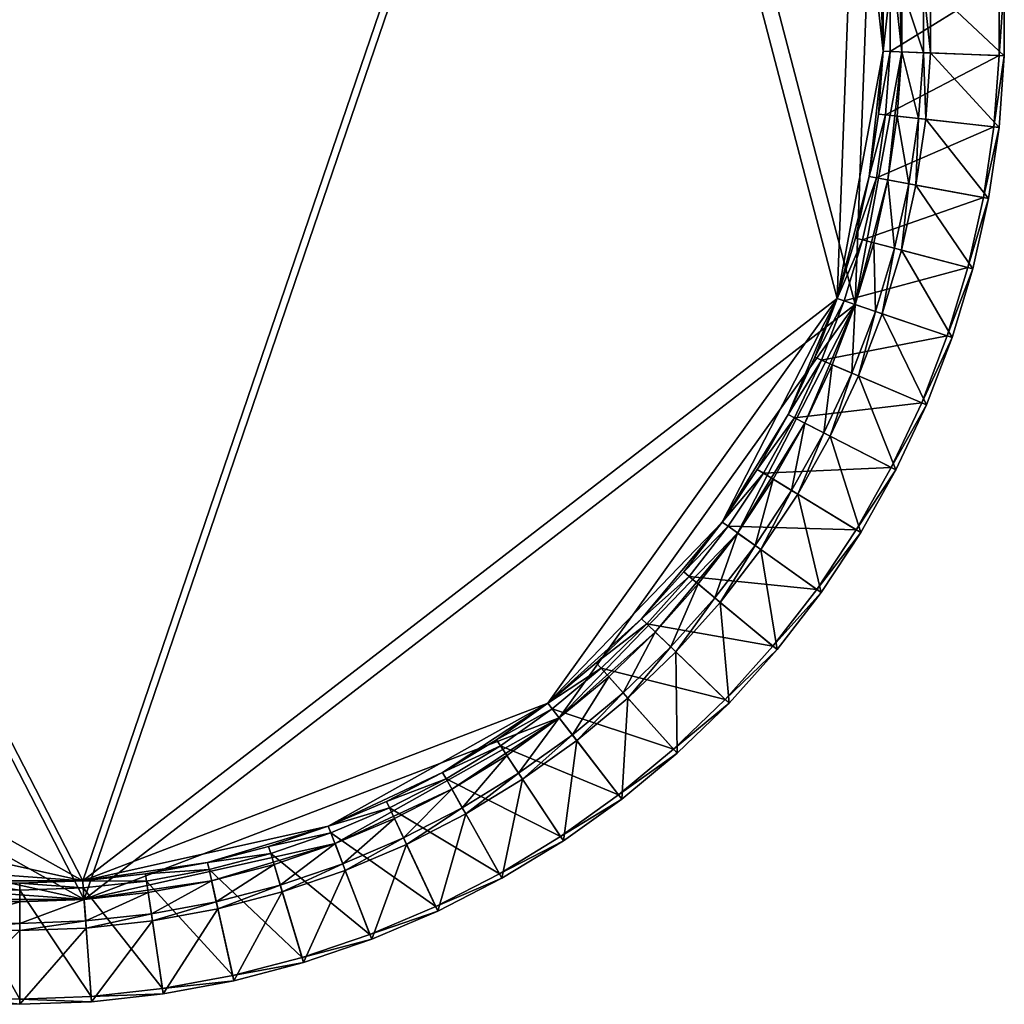
# Model space of a CAD drawing. Extents: x -1.48 to 1.48, y -1.48 to 1.48.
# Drawn here: x 0 to 1.48, y -1.48 to 0 of the extents above; entities that cross this region are included whole.
import ezdxf

# ---------------------------------------------------------------- set-up
doc = ezdxf.new("R2010")
doc.units = 0
doc.header["$MEASUREMENT"] = 0
doc.layers.get('0').update_dxf_attribs({"linetype": 'CONTINUOUS'})

msp = doc.modelspace()

# ---------------------------------------------------------------- linework, layer by layer
for points in [[(-1.0199, 0.8482, 0.18), (0.0969, -1.3225, 0.18), (0.8855, 0.9876, 0.18)], [(0.0969, -1.3225, 0.18), (1.2558, -0.4281, 0.18), (0.8855, 0.9876, 0.18)], [(1.2558, -0.4281, 0.18), (1.2838, 0.3354, 0.18), (0.8855, 0.9876, 0.18)], [(-0.9982, 0.8301, 0.0401), (0.0948, -1.2943, 0.0401), (0.8666, 0.9665, 0.0401)], [(0.0948, -1.2943, 0.0401), (1.229, -0.419, 0.0401), (0.8666, 0.9665, 0.0401)], [(1.229, -0.419, 0.0401), (1.2564, 0.3282, 0.0401), (0.8666, 0.9665, 0.0401)], [(-1.0199, 0.8482, 0.18), (-1.1801, -0.6063, 0.18), (0.0969, -1.3225, 0.18)], [(-0.9982, 0.8301, 0.0401), (-1.1549, -0.5934, 0.0401), (0.0948, -1.2943, 0.0401)], [(1.229, -0.419, 0.0401), (1.2977, -0.0474, 0.0401), (1.2564, 0.3282, 0.0401)], [(1.2558, -0.4281, 0.18), (1.326, -0.0484, 0.18), (1.2838, 0.3354, 0.18)], [(1.2977, -0.0474, 0.0401), (1.2908, 0.1419, 0.0401), (1.2564, 0.3282, 0.0401)], [(1.326, -0.0484, 0.18), (1.3189, 0.145, 0.18), (1.2838, 0.3354, 0.18)], [(1.2977, -0.0474, 0.0401), (1.2977, 0.0474, 0.0401), (1.2908, 0.1419, 0.0401)], [(1.326, -0.0484, 0.18), (1.326, 0.0484, 0.18), (1.3189, 0.145, 0.18)], [(1.3086, 0.0478), (1.3086, -0.0478), (1.2977, -0.0474)], [(1.3086, 0.0478), (1.2977, -0.0474), (1.2977, 0.0474)], [(1.2977, 0.0474), (1.2977, -0.0474), (1.2977, -0.0474, 0.0483)], [(1.2977, 0.0474), (1.2977, -0.0474, 0.0483), (1.2977, 0.0474, 0.0483)], [(1.4721, 0.0538), (1.4721, -0.0538), (1.3086, -0.0478)], [(1.4721, 0.0538), (1.3086, -0.0478), (1.3086, 0.0478)], [(1.3583, -0.0496, 0.18), (1.3583, 0.0496, 0.18), (1.326, 0.0484, 0.18)], [(1.3583, -0.0496, 0.18), (1.326, 0.0484, 0.18), (1.326, -0.0484, 0.18)], [(1.3691, -0.05, 0.18), (1.3691, 0.05, 0.18), (1.3583, 0.0496, 0.18)], [(1.3691, -0.05, 0.18), (1.3583, 0.0496, 0.18), (1.3583, -0.0496, 0.18)], [(1.48, -0.0541, 0.021), (1.48, 0.0541, 0.021), (1.3691, 0.05, 0.021)], [(1.48, -0.0541, 0.021), (1.3691, 0.05, 0.021), (1.3691, -0.05, 0.021)], [(1.3691, -0.05, 0.021), (1.3691, 0.05, 0.021), (1.3691, 0.05, 0.18)], [(1.3691, -0.05, 0.021), (1.3691, 0.05, 0.18), (1.3691, -0.05, 0.18)], [(1.48, 0.0541), (1.48, -0.0541), (1.4721, -0.0538)], [(1.48, 0.0541), (1.4721, -0.0538), (1.4721, 0.0538)], [(1.48, -0.0541), (1.48, 0.0541), (1.48, 0.0541, 0.021)], [(1.48, -0.0541), (1.48, 0.0541, 0.021), (1.48, -0.0541, 0.021)], [(1.229, -0.419, 0.0401), (1.277, -0.2357, 0.0401), (1.2977, -0.0474, 0.0401)], [(1.2558, -0.4281, 0.18), (1.3048, -0.2409, 0.18), (1.326, -0.0484, 0.18)], [(1.277, -0.2357, 0.0401), (1.2908, -0.1419, 0.0401), (1.2977, -0.0474, 0.0401)], [(1.3086, -0.0478), (1.2908, -0.1419), (1.2977, -0.0474)], [(1.2977, -0.0474), (1.2908, -0.1419), (1.2908, -0.1419, 0.0483)], [(1.2977, -0.0474), (1.2908, -0.1419, 0.0483), (1.2977, -0.0474, 0.0483)], [(1.3086, -0.0478), (1.3016, -0.1431), (1.2908, -0.1419)], [(1.4721, -0.0538), (1.3016, -0.1431), (1.3086, -0.0478)], [(1.4721, -0.0538), (1.4643, -0.161), (1.3016, -0.1431)], [(1.3048, -0.2409, 0.18), (1.3189, -0.145, 0.18), (1.326, -0.0484, 0.18)], [(1.3511, -0.1486, 0.18), (1.326, -0.0484, 0.18), (1.3189, -0.145, 0.18)], [(1.3511, -0.1486, 0.18), (1.3583, -0.0496, 0.18), (1.326, -0.0484, 0.18)], [(1.3618, -0.1497, 0.18), (1.3583, -0.0496, 0.18), (1.3511, -0.1486, 0.18)], [(1.3618, -0.1497, 0.18), (1.3691, -0.05, 0.18), (1.3583, -0.0496, 0.18)], [(1.4721, -0.1619, 0.021), (1.3691, -0.05, 0.021), (1.3618, -0.1497, 0.021)], [(1.3618, -0.1497, 0.021), (1.3691, -0.05, 0.021), (1.3691, -0.05, 0.18)], [(1.3618, -0.1497, 0.021), (1.3691, -0.05, 0.18), (1.3618, -0.1497, 0.18)], [(1.4721, -0.1619, 0.021), (1.48, -0.0541, 0.021), (1.3691, -0.05, 0.021)], [(1.48, -0.0541), (1.4643, -0.161), (1.4721, -0.0538)], [(1.48, -0.0541), (1.4721, -0.1619), (1.4643, -0.161)], [(1.4721, -0.1619), (1.48, -0.0541), (1.48, -0.0541, 0.021)], [(1.4721, -0.1619), (1.48, -0.0541, 0.021), (1.4721, -0.1619, 0.021)], [(1.3016, -0.1431), (1.277, -0.2357), (1.2908, -0.1419)], [(1.2908, -0.1419), (1.277, -0.2357), (1.277, -0.2357, 0.0483)], [(1.2908, -0.1419), (1.277, -0.2357, 0.0483), (1.2908, -0.1419, 0.0483)], [(1.3016, -0.1431), (1.2877, -0.2377), (1.277, -0.2357)], [(1.4643, -0.161), (1.2877, -0.2377), (1.3016, -0.1431)], [(1.3366, -0.2467, 0.18), (1.3189, -0.145, 0.18), (1.3048, -0.2409, 0.18)], [(1.3366, -0.2467, 0.18), (1.3511, -0.1486, 0.18), (1.3189, -0.145, 0.18)], [(1.4643, -0.161), (1.4486, -0.2674), (1.2877, -0.2377)], [(1.3472, -0.2487, 0.18), (1.3511, -0.1486, 0.18), (1.3366, -0.2467, 0.18)], [(1.3472, -0.2487, 0.18), (1.3618, -0.1497, 0.18), (1.3511, -0.1486, 0.18)], [(1.4564, -0.2688, 0.021), (1.3618, -0.1497, 0.021), (1.3472, -0.2487, 0.021)], [(1.3472, -0.2487, 0.021), (1.3618, -0.1497, 0.021), (1.3618, -0.1497, 0.18)], [(1.3472, -0.2487, 0.021), (1.3618, -0.1497, 0.18), (1.3472, -0.2487, 0.18)], [(1.4564, -0.2688, 0.021), (1.4721, -0.1619, 0.021), (1.3618, -0.1497, 0.021)], [(1.4721, -0.1619), (1.4486, -0.2674), (1.4643, -0.161)], [(1.4721, -0.1619), (1.4564, -0.2688), (1.4486, -0.2674)], [(1.4564, -0.2688), (1.4721, -0.1619), (1.4721, -0.1619, 0.021)], [(1.4564, -0.2688), (1.4721, -0.1619, 0.021), (1.4564, -0.2688, 0.021)], [(1.229, -0.419, 0.0401), (1.2564, -0.3282, 0.0401), (1.277, -0.2357, 0.0401)], [(1.2877, -0.2377), (1.2564, -0.3282), (1.277, -0.2357)], [(1.277, -0.2357), (1.2564, -0.3282), (1.2564, -0.3282, 0.0483)], [(1.277, -0.2357), (1.2564, -0.3282, 0.0483), (1.277, -0.2357, 0.0483)], [(1.2558, -0.4281, 0.18), (1.2838, -0.3354, 0.18), (1.3048, -0.2409, 0.18)], [(1.2877, -0.2377), (1.2669, -0.331), (1.2564, -0.3282)], [(1.4486, -0.2674), (1.2669, -0.331), (1.2877, -0.2377)], [(1.315, -0.3436, 0.18), (1.3048, -0.2409, 0.18), (1.2838, -0.3354, 0.18)], [(1.315, -0.3436, 0.18), (1.3366, -0.2467, 0.18), (1.3048, -0.2409, 0.18)], [(1.3255, -0.3463, 0.18), (1.3366, -0.2467, 0.18), (1.315, -0.3436, 0.18)], [(1.3255, -0.3463, 0.18), (1.3472, -0.2487, 0.18), (1.3366, -0.2467, 0.18)], [(1.4328, -0.3743, 0.021), (1.3472, -0.2487, 0.021), (1.3255, -0.3463, 0.021)], [(1.3255, -0.3463, 0.021), (1.3472, -0.2487, 0.021), (1.3472, -0.2487, 0.18)], [(1.3255, -0.3463, 0.021), (1.3472, -0.2487, 0.18), (1.3255, -0.3463, 0.18)], [(1.4328, -0.3743, 0.021), (1.4564, -0.2688, 0.021), (1.3472, -0.2487, 0.021)], [(1.4486, -0.2674), (1.4252, -0.3723), (1.2669, -0.331)], [(1.4564, -0.2688), (1.4252, -0.3723), (1.4486, -0.2674)], [(1.4564, -0.2688), (1.4328, -0.3743), (1.4252, -0.3723)], [(1.4328, -0.3743), (1.4564, -0.2688), (1.4564, -0.2688, 0.021)], [(1.4328, -0.3743), (1.4564, -0.2688, 0.021), (1.4328, -0.3743, 0.021)], [(1.2669, -0.331), (1.229, -0.419), (1.2564, -0.3282)], [(1.2564, -0.3282), (1.229, -0.419), (1.229, -0.419, 0.0483)], [(1.2564, -0.3282), (1.229, -0.419, 0.0483), (1.2564, -0.3282, 0.0483)], [(1.2669, -0.331), (1.2394, -0.4225), (1.229, -0.419)], [(1.4252, -0.3723), (1.2394, -0.4225), (1.2669, -0.331)], [(1.2864, -0.4386, 0.18), (1.2838, -0.3354, 0.18), (1.2558, -0.4281, 0.18)], [(1.2864, -0.4386, 0.18), (1.315, -0.3436, 0.18), (1.2838, -0.3354, 0.18)], [(1.2966, -0.4421, 0.18), (1.315, -0.3436, 0.18), (1.2864, -0.4386, 0.18)], [(1.2966, -0.4421, 0.18), (1.3255, -0.3463, 0.18), (1.315, -0.3436, 0.18)], [(1.4017, -0.4779, 0.021), (1.3255, -0.3463, 0.021), (1.2966, -0.4421, 0.021)], [(1.2966, -0.4421, 0.021), (1.3255, -0.3463, 0.021), (1.3255, -0.3463, 0.18)], [(1.2966, -0.4421, 0.021), (1.3255, -0.3463, 0.18), (1.2966, -0.4421, 0.18)], [(1.4017, -0.4779, 0.021), (1.4328, -0.3743, 0.021), (1.3255, -0.3463, 0.021)], [(1.4252, -0.3723), (1.3942, -0.4753), (1.2394, -0.4225)], [(1.4328, -0.3743), (1.3942, -0.4753), (1.4252, -0.3723)], [(1.4328, -0.3743), (1.4017, -0.4779), (1.3942, -0.4753)], [(1.4017, -0.4779), (1.4328, -0.3743), (1.4328, -0.3743, 0.021)], [(1.4017, -0.4779), (1.4328, -0.3743, 0.021), (1.4017, -0.4779, 0.021)], [(0.0948, -1.2943, 0.0401), (0.7937, -1.0271, 0.0401), (1.229, -0.419, 0.0401)], [(0.0969, -1.3225, 0.18), (0.811, -1.0495, 0.18), (1.2558, -0.4281, 0.18)], [(0.7937, -1.0271, 0.0401), (1.0561, -0.7551, 0.0401), (1.229, -0.419, 0.0401)], [(0.811, -1.0495, 0.18), (1.0792, -0.7716, 0.18), (1.2558, -0.4281, 0.18)], [(1.0561, -0.7551, 0.0401), (1.1549, -0.5934, 0.0401), (1.229, -0.419, 0.0401)], [(1.0792, -0.7716, 0.18), (1.1801, -0.6063, 0.18), (1.2558, -0.4281, 0.18)], [(1.1549, -0.5934, 0.0401), (1.1952, -0.5075, 0.0401), (1.229, -0.419, 0.0401)], [(1.1801, -0.6063, 0.18), (1.2212, -0.5186, 0.18), (1.2558, -0.4281, 0.18)], [(1.2394, -0.4225), (1.1952, -0.5075), (1.229, -0.419)], [(1.229, -0.419), (1.1952, -0.5075), (1.1952, -0.5075, 0.0483)], [(1.229, -0.419), (1.1952, -0.5075, 0.0483), (1.229, -0.419, 0.0483)], [(1.2394, -0.4225), (1.2052, -0.5118), (1.1952, -0.5075)], [(1.3942, -0.4753), (1.2052, -0.5118), (1.2394, -0.4225)], [(1.251, -0.5312, 0.18), (1.2558, -0.4281, 0.18), (1.2212, -0.5186, 0.18)], [(1.251, -0.5312, 0.18), (1.2864, -0.4386, 0.18), (1.2558, -0.4281, 0.18)], [(1.2609, -0.5355, 0.18), (1.2864, -0.4386, 0.18), (1.251, -0.5312, 0.18)], [(1.2609, -0.5355, 0.18), (1.2966, -0.4421, 0.18), (1.2864, -0.4386, 0.18)], [(1.363, -0.5788, 0.021), (1.2966, -0.4421, 0.021), (1.2609, -0.5355, 0.021)], [(1.2609, -0.5355, 0.021), (1.2966, -0.4421, 0.021), (1.2966, -0.4421, 0.18)], [(1.2609, -0.5355, 0.021), (1.2966, -0.4421, 0.18), (1.2609, -0.5355, 0.18)], [(1.363, -0.5788, 0.021), (1.4017, -0.4779, 0.021), (1.2966, -0.4421, 0.021)], [(1.3942, -0.4753), (1.3558, -0.5758), (1.2052, -0.5118)], [(1.4017, -0.4779), (1.3558, -0.5758), (1.3942, -0.4753)], [(1.4017, -0.4779), (1.363, -0.5788), (1.3558, -0.5758)], [(1.363, -0.5788), (1.4017, -0.4779), (1.4017, -0.4779, 0.021)], [(1.363, -0.5788), (1.4017, -0.4779, 0.021), (1.363, -0.5788, 0.021)], [(1.2052, -0.5118), (1.1549, -0.5934), (1.1952, -0.5075)], [(1.1952, -0.5075), (1.1549, -0.5934), (1.1549, -0.5934, 0.0483)], [(1.1952, -0.5075), (1.1549, -0.5934, 0.0483), (1.1952, -0.5075, 0.0483)], [(1.2052, -0.5118), (1.1646, -0.5984), (1.1549, -0.5934)], [(1.3558, -0.5758), (1.1646, -0.5984), (1.2052, -0.5118)], [(1.2088, -0.6211, 0.18), (1.2212, -0.5186, 0.18), (1.1801, -0.6063, 0.18)], [(1.2088, -0.6211, 0.18), (1.251, -0.5312, 0.18), (1.2212, -0.5186, 0.18)], [(1.2184, -0.626, 0.18), (1.251, -0.5312, 0.18), (1.2088, -0.6211, 0.18)], [(1.2184, -0.626, 0.18), (1.2609, -0.5355, 0.18), (1.251, -0.5312, 0.18)], [(1.3171, -0.6767, 0.021), (1.2609, -0.5355, 0.021), (1.2184, -0.626, 0.021)], [(1.2184, -0.626, 0.021), (1.2609, -0.5355, 0.021), (1.2609, -0.5355, 0.18)], [(1.2184, -0.626, 0.021), (1.2609, -0.5355, 0.18), (1.2184, -0.626, 0.18)], [(1.3171, -0.6767, 0.021), (1.363, -0.5788, 0.021), (1.2609, -0.5355, 0.021)], [(1.3558, -0.5758), (1.3101, -0.6731), (1.1646, -0.5984)], [(1.363, -0.5788), (1.3101, -0.6731), (1.3558, -0.5758)], [(1.363, -0.5788), (1.3171, -0.6767), (1.3101, -0.6731)], [(1.3171, -0.6767), (1.363, -0.5788), (1.363, -0.5788, 0.021)], [(1.3171, -0.6767), (1.363, -0.5788, 0.021), (1.3171, -0.6767, 0.021)], [(-1.1801, -0.6063, 0.18), (-0.6494, -1.1564, 0.18), (0.0969, -1.3225, 0.18)], [(-1.1549, -0.5934, 0.0401), (-0.6356, -1.1317, 0.0401), (0.0948, -1.2943, 0.0401)], [(1.0561, -0.7551, 0.0401), (1.1085, -0.676, 0.0401), (1.1549, -0.5934, 0.0401)], [(1.0792, -0.7716, 0.18), (1.1326, -0.6908, 0.18), (1.1801, -0.6063, 0.18)], [(1.1646, -0.5984), (1.1085, -0.676), (1.1549, -0.5934)], [(1.1549, -0.5934), (1.1085, -0.676), (1.1085, -0.676, 0.0483)], [(1.1549, -0.5934), (1.1085, -0.676, 0.0483), (1.1549, -0.5934, 0.0483)], [(1.1646, -0.5984), (1.1178, -0.6817), (1.1085, -0.676)], [(1.3101, -0.6731), (1.1178, -0.6817), (1.1646, -0.5984)], [(1.1602, -0.7076, 0.18), (1.1801, -0.6063, 0.18), (1.1326, -0.6908, 0.18)], [(1.1602, -0.7076, 0.18), (1.2088, -0.6211, 0.18), (1.1801, -0.6063, 0.18)], [(1.1694, -0.7132, 0.18), (1.2088, -0.6211, 0.18), (1.1602, -0.7076, 0.18)], [(1.1694, -0.7132, 0.18), (1.2184, -0.626, 0.18), (1.2088, -0.6211, 0.18)], [(1.2642, -0.771, 0.021), (1.2184, -0.626, 0.021), (1.1694, -0.7132, 0.021)], [(1.1694, -0.7132, 0.021), (1.2184, -0.626, 0.021), (1.2184, -0.626, 0.18)], [(1.1694, -0.7132, 0.021), (1.2184, -0.626, 0.18), (1.1694, -0.7132, 0.18)], [(1.2642, -0.771, 0.021), (1.3171, -0.6767, 0.021), (1.2184, -0.626, 0.021)], [(1.1178, -0.6817), (1.0561, -0.7551), (1.1085, -0.676)], [(1.1085, -0.676), (1.0561, -0.7551), (1.0561, -0.7551, 0.0483)], [(1.1085, -0.676), (1.0561, -0.7551, 0.0483), (1.1085, -0.676, 0.0483)], [(1.3101, -0.6731), (1.2574, -0.7669), (1.1178, -0.6817)], [(1.3171, -0.6767), (1.2574, -0.7669), (1.3101, -0.6731)], [(1.3171, -0.6767), (1.2642, -0.771), (1.2574, -0.7669)], [(1.2642, -0.771), (1.3171, -0.6767), (1.3171, -0.6767, 0.021)], [(1.2642, -0.771), (1.3171, -0.6767, 0.021), (1.2642, -0.771, 0.021)], [(1.1178, -0.6817), (1.065, -0.7614), (1.0561, -0.7551)], [(1.2574, -0.7669), (1.065, -0.7614), (1.1178, -0.6817)], [(1.1054, -0.7903, 0.18), (1.1326, -0.6908, 0.18), (1.0792, -0.7716, 0.18)], [(1.1054, -0.7903, 0.18), (1.1602, -0.7076, 0.18), (1.1326, -0.6908, 0.18)], [(1.1142, -0.7966, 0.18), (1.1602, -0.7076, 0.18), (1.1054, -0.7903, 0.18)], [(1.1142, -0.7966, 0.18), (1.1694, -0.7132, 0.18), (1.1602, -0.7076, 0.18)], [(1.2045, -0.8612, 0.021), (1.1694, -0.7132, 0.021), (1.1142, -0.7966, 0.021)], [(1.1142, -0.7966, 0.021), (1.1694, -0.7132, 0.021), (1.1694, -0.7132, 0.18)], [(1.1142, -0.7966, 0.021), (1.1694, -0.7132, 0.18), (1.1142, -0.7966, 0.18)], [(1.2045, -0.8612, 0.021), (1.2642, -0.771, 0.021), (1.1694, -0.7132, 0.021)], [(0.7937, -1.0271, 0.0401), (0.9349, -0.9007, 0.0401), (1.0561, -0.7551, 0.0401)], [(0.9349, -0.9007, 0.0401), (0.9982, -0.8301, 0.0401), (1.0561, -0.7551, 0.0401)], [(1.065, -0.7614), (0.9982, -0.8301), (1.0561, -0.7551)], [(1.0561, -0.7551), (0.9982, -0.8301), (0.9982, -0.8301, 0.0483)], [(1.0561, -0.7551), (0.9982, -0.8301, 0.0483), (1.0561, -0.7551, 0.0483)], [(1.065, -0.7614), (1.0065, -0.8371), (0.9982, -0.8301)], [(1.1981, -0.8566), (1.0065, -0.8371), (1.065, -0.7614)], [(1.2574, -0.7669), (1.1981, -0.8566), (1.065, -0.7614)], [(1.2642, -0.771), (1.1981, -0.8566), (1.2574, -0.7669)], [(0.811, -1.0495, 0.18), (0.9552, -0.9204, 0.18), (1.0792, -0.7716, 0.18)], [(0.9552, -0.9204, 0.18), (1.0199, -0.8482, 0.18), (1.0792, -0.7716, 0.18)], [(1.0448, -0.8689, 0.18), (1.0792, -0.7716, 0.18), (1.0199, -0.8482, 0.18)], [(1.0448, -0.8689, 0.18), (1.1054, -0.7903, 0.18), (1.0792, -0.7716, 0.18)], [(1.2642, -0.771), (1.2045, -0.8612), (1.1981, -0.8566)], [(1.2045, -0.8612), (1.2642, -0.771), (1.2642, -0.771, 0.021)], [(1.2045, -0.8612), (1.2642, -0.771, 0.021), (1.2045, -0.8612, 0.021)], [(1.0531, -0.8758, 0.18), (1.1054, -0.7903, 0.18), (1.0448, -0.8689, 0.18)], [(1.0531, -0.8758, 0.18), (1.1142, -0.7966, 0.18), (1.1054, -0.7903, 0.18)], [(1.1384, -0.9467, 0.021), (1.1142, -0.7966, 0.021), (1.0531, -0.8758, 0.021)], [(1.0531, -0.8758, 0.021), (1.1142, -0.7966, 0.021), (1.1142, -0.7966, 0.18)], [(1.0531, -0.8758, 0.021), (1.1142, -0.7966, 0.18), (1.0531, -0.8758, 0.18)], [(1.1384, -0.9467, 0.021), (1.2045, -0.8612, 0.021), (1.1142, -0.7966, 0.021)], [(1.0065, -0.8371), (0.9349, -0.9007), (0.9982, -0.8301)], [(0.9982, -0.8301), (0.9349, -0.9007), (0.9349, -0.9007, 0.0483)], [(0.9982, -0.8301), (0.9349, -0.9007, 0.0483), (0.9982, -0.8301, 0.0483)], [(1.0065, -0.8371), (0.9427, -0.9083), (0.9349, -0.9007)], [(1.1323, -0.9417), (0.9427, -0.9083), (1.0065, -0.8371)], [(1.1981, -0.8566), (1.1323, -0.9417), (1.0065, -0.8371)], [(0.9785, -0.9428, 0.18), (1.0199, -0.8482, 0.18), (0.9552, -0.9204, 0.18)], [(0.9785, -0.9428, 0.18), (1.0448, -0.8689, 0.18), (1.0199, -0.8482, 0.18)], [(1.2045, -0.8612), (1.1323, -0.9417), (1.1981, -0.8566)], [(0.9863, -0.9503, 0.18), (1.0448, -0.8689, 0.18), (0.9785, -0.9428, 0.18)], [(0.9863, -0.9503, 0.18), (1.0531, -0.8758, 0.18), (1.0448, -0.8689, 0.18)], [(1.2045, -0.8612), (1.1384, -0.9467), (1.1323, -0.9417)], [(1.1384, -0.9467), (1.2045, -0.8612), (1.2045, -0.8612, 0.021)], [(1.1384, -0.9467), (1.2045, -0.8612, 0.021), (1.1384, -0.9467, 0.021)], [(1.0662, -1.0272, 0.021), (1.0531, -0.8758, 0.021), (0.9863, -0.9503, 0.021)], [(0.9863, -0.9503, 0.021), (1.0531, -0.8758, 0.021), (1.0531, -0.8758, 0.18)], [(0.9863, -0.9503, 0.021), (1.0531, -0.8758, 0.18), (0.9863, -0.9503, 0.18)], [(1.0662, -1.0272, 0.021), (1.1384, -0.9467, 0.021), (1.0531, -0.8758, 0.021)], [(0.7937, -1.0271, 0.0401), (0.8666, -0.9665, 0.0401), (0.9349, -0.9007, 0.0401)], [(0.9427, -0.9083), (0.8666, -0.9665), (0.9349, -0.9007)], [(0.9349, -0.9007), (0.8666, -0.9665), (0.8666, -0.9665, 0.0483)], [(0.9349, -0.9007), (0.8666, -0.9665, 0.0483), (0.9349, -0.9007, 0.0483)], [(0.9427, -0.9083), (0.8738, -0.9746), (0.8666, -0.9665)], [(1.0605, -1.0218), (0.8738, -0.9746), (0.9427, -0.9083)], [(1.1323, -0.9417), (1.0605, -1.0218), (0.9427, -0.9083)], [(0.811, -1.0495, 0.18), (0.8855, -0.9876, 0.18), (0.9552, -0.9204, 0.18)], [(0.907, -1.0116, 0.18), (0.9552, -0.9204, 0.18), (0.8855, -0.9876, 0.18)], [(0.907, -1.0116, 0.18), (0.9785, -0.9428, 0.18), (0.9552, -0.9204, 0.18)], [(0.9142, -1.0197, 0.18), (0.9785, -0.9428, 0.18), (0.907, -1.0116, 0.18)], [(0.9142, -1.0197, 0.18), (0.9863, -0.9503, 0.18), (0.9785, -0.9428, 0.18)], [(1.1384, -0.9467), (1.0605, -1.0218), (1.1323, -0.9417)], [(1.1384, -0.9467), (1.0662, -1.0272), (1.0605, -1.0218)], [(1.0662, -1.0272), (1.1384, -0.9467), (1.1384, -0.9467, 0.021)], [(1.0662, -1.0272), (1.1384, -0.9467, 0.021), (1.0662, -1.0272, 0.021)], [(0.9883, -1.1023, 0.021), (0.9863, -0.9503, 0.021), (0.9142, -1.0197, 0.021)], [(0.9142, -1.0197, 0.021), (0.9863, -0.9503, 0.021), (0.9863, -0.9503, 0.18)], [(0.9142, -1.0197, 0.021), (0.9863, -0.9503, 0.18), (0.9142, -1.0197, 0.18)], [(0.9883, -1.1023, 0.021), (1.0662, -1.0272, 0.021), (0.9863, -0.9503, 0.021)], [(0.8738, -0.9746), (0.7937, -1.0271), (0.8666, -0.9665)], [(0.8666, -0.9665), (0.7937, -1.0271), (0.7937, -1.0271, 0.0483)], [(0.8666, -0.9665), (0.7937, -1.0271, 0.0483), (0.8666, -0.9665, 0.0483)], [(0.8738, -0.9746), (0.8003, -1.0358), (0.7937, -1.0271)], [(0.983, -1.0964), (0.8003, -1.0358), (0.8738, -0.9746)], [(1.0605, -1.0218), (0.983, -1.0964), (0.8738, -0.9746)], [(0.8307, -1.0751, 0.18), (0.8855, -0.9876, 0.18), (0.811, -1.0495, 0.18)], [(0.8307, -1.0751, 0.18), (0.907, -1.0116, 0.18), (0.8855, -0.9876, 0.18)], [(0.8373, -1.0836, 0.18), (0.907, -1.0116, 0.18), (0.8307, -1.0751, 0.18)], [(0.8373, -1.0836, 0.18), (0.9142, -1.0197, 0.18), (0.907, -1.0116, 0.18)], [(0.9051, -1.1714, 0.021), (0.9142, -1.0197, 0.021), (0.8373, -1.0836, 0.021)], [(0.8373, -1.0836, 0.021), (0.9142, -1.0197, 0.021), (0.9142, -1.0197, 0.18)], [(0.8373, -1.0836, 0.021), (0.9142, -1.0197, 0.18), (0.8373, -1.0836, 0.18)], [(0.9051, -1.1714, 0.021), (0.9883, -1.1023, 0.021), (0.9142, -1.0197, 0.021)], [(0.0948, -1.2943, 0.0401), (0.4639, -1.2121, 0.0401), (0.7937, -1.0271, 0.0401)], [(0.4639, -1.2121, 0.0401), (0.6356, -1.1317, 0.0401), (0.7937, -1.0271, 0.0401)], [(0.6356, -1.1317, 0.0401), (0.7165, -1.0823, 0.0401), (0.7937, -1.0271, 0.0401)], [(0.8003, -1.0358), (0.7165, -1.0823), (0.7937, -1.0271)], [(0.7937, -1.0271), (0.7165, -1.0823), (0.7165, -1.0823, 0.0483)], [(0.7937, -1.0271), (0.7165, -1.0823, 0.0483), (0.7937, -1.0271, 0.0483)], [(0.8003, -1.0358), (0.7225, -1.0914), (0.7165, -1.0823)], [(0.9003, -1.1652), (0.7225, -1.0914), (0.8003, -1.0358)], [(0.983, -1.0964), (0.9003, -1.1652), (0.8003, -1.0358)], [(1.0662, -1.0272), (0.983, -1.0964), (1.0605, -1.0218)], [(1.0662, -1.0272), (0.9883, -1.1023), (0.983, -1.0964)], [(0.9883, -1.1023), (1.0662, -1.0272), (1.0662, -1.0272, 0.021)], [(0.9883, -1.1023), (1.0662, -1.0272, 0.021), (0.9883, -1.1023, 0.021)], [(0.0969, -1.3225, 0.18), (0.474, -1.2385, 0.18), (0.811, -1.0495, 0.18)], [(0.474, -1.2385, 0.18), (0.6494, -1.1564, 0.18), (0.811, -1.0495, 0.18)], [(0.6494, -1.1564, 0.18), (0.7321, -1.1059, 0.18), (0.811, -1.0495, 0.18)], [(0.75, -1.1328, 0.18), (0.811, -1.0495, 0.18), (0.7321, -1.1059, 0.18)], [(0.75, -1.1328, 0.18), (0.8307, -1.0751, 0.18), (0.811, -1.0495, 0.18)], [(0.7559, -1.1418, 0.18), (0.8307, -1.0751, 0.18), (0.75, -1.1328, 0.18)], [(0.7559, -1.1418, 0.18), (0.8373, -1.0836, 0.18), (0.8307, -1.0751, 0.18)], [(0.7225, -1.0914), (0.6356, -1.1317), (0.7165, -1.0823)], [(0.7165, -1.0823), (0.6356, -1.1317), (0.6356, -1.1317, 0.0483)], [(0.7165, -1.0823), (0.6356, -1.1317, 0.0483), (0.7165, -1.0823, 0.0483)], [(0.7225, -1.0914), (0.6409, -1.1412), (0.6356, -1.1317)], [(0.8128, -1.2277), (0.6409, -1.1412), (0.7225, -1.0914)], [(0.9003, -1.1652), (0.8128, -1.2277), (0.7225, -1.0914)], [(0.8172, -1.2343, 0.021), (0.8373, -1.0836, 0.021), (0.7559, -1.1418, 0.021)], [(0.7559, -1.1418, 0.021), (0.8373, -1.0836, 0.021), (0.8373, -1.0836, 0.18)], [(0.7559, -1.1418, 0.021), (0.8373, -1.0836, 0.18), (0.7559, -1.1418, 0.18)], [(0.8172, -1.2343, 0.021), (0.9051, -1.1714, 0.021), (0.8373, -1.0836, 0.021)], [(0.6652, -1.1845, 0.18), (0.7321, -1.1059, 0.18), (0.6494, -1.1564, 0.18)], [(0.6652, -1.1845, 0.18), (0.75, -1.1328, 0.18), (0.7321, -1.1059, 0.18)], [(0.9883, -1.1023), (0.9003, -1.1652), (0.983, -1.0964)], [(0.9883, -1.1023), (0.9051, -1.1714), (0.9003, -1.1652)], [(0.9051, -1.1714), (0.9883, -1.1023), (0.9883, -1.1023, 0.021)], [(0.9051, -1.1714), (0.9883, -1.1023, 0.021), (0.9051, -1.1714, 0.021)], [(-0.6356, -1.1317, 0.0401), (-0.2824, -1.2667, 0.0401), (0.0948, -1.2943, 0.0401)], [(0.4639, -1.2121, 0.0401), (0.5512, -1.175, 0.0401), (0.6356, -1.1317, 0.0401)], [(0.6409, -1.1412), (0.5512, -1.175), (0.6356, -1.1317)], [(0.6356, -1.1317), (0.5512, -1.175), (0.5512, -1.175, 0.0483)], [(0.6356, -1.1317), (0.5512, -1.175, 0.0483), (0.6356, -1.1317, 0.0483)], [(0.6705, -1.1939, 0.18), (0.75, -1.1328, 0.18), (0.6652, -1.1845, 0.18)], [(0.6705, -1.1939, 0.18), (0.7559, -1.1418, 0.18), (0.75, -1.1328, 0.18)], [(0.6409, -1.1412), (0.5558, -1.1849), (0.5512, -1.175)], [(0.721, -1.2838), (0.5558, -1.1849), (0.6409, -1.1412)], [(0.8128, -1.2277), (0.721, -1.2838), (0.6409, -1.1412)], [(0.7248, -1.2906, 0.021), (0.7559, -1.1418, 0.021), (0.6705, -1.1939, 0.021)], [(0.6705, -1.1939, 0.021), (0.7559, -1.1418, 0.021), (0.7559, -1.1418, 0.18)], [(0.6705, -1.1939, 0.021), (0.7559, -1.1418, 0.18), (0.6705, -1.1939, 0.18)], [(0.7248, -1.2906, 0.021), (0.8172, -1.2343, 0.021), (0.7559, -1.1418, 0.021)], [(-0.6494, -1.1564, 0.18), (-0.2885, -1.2943, 0.18), (0.0969, -1.3225, 0.18)], [(0.474, -1.2385, 0.18), (0.5632, -1.2006, 0.18), (0.6494, -1.1564, 0.18)], [(0.5769, -1.2299, 0.18), (0.6494, -1.1564, 0.18), (0.5632, -1.2006, 0.18)], [(0.5769, -1.2299, 0.18), (0.6652, -1.1845, 0.18), (0.6494, -1.1564, 0.18)], [(0.9051, -1.1714), (0.8128, -1.2277), (0.9003, -1.1652)], [(0.5558, -1.1849), (0.4639, -1.2121), (0.5512, -1.175)], [(0.5512, -1.175), (0.4639, -1.2121), (0.4639, -1.2121, 0.0483)], [(0.5512, -1.175), (0.4639, -1.2121, 0.0483), (0.5512, -1.175, 0.0483)], [(0.9051, -1.1714), (0.8172, -1.2343), (0.8128, -1.2277)], [(0.8172, -1.2343), (0.9051, -1.1714), (0.9051, -1.1714, 0.021)], [(0.8172, -1.2343), (0.9051, -1.1714, 0.021), (0.8172, -1.2343, 0.021)], [(0.5558, -1.1849), (0.4678, -1.2223), (0.4639, -1.2121)], [(0.6253, -1.3329), (0.4678, -1.2223), (0.5558, -1.1849)], [(0.721, -1.2838), (0.6253, -1.3329), (0.5558, -1.1849)], [(0.5815, -1.2397, 0.18), (0.6652, -1.1845, 0.18), (0.5769, -1.2299, 0.18)], [(0.5815, -1.2397, 0.18), (0.6705, -1.1939, 0.18), (0.6652, -1.1845, 0.18)], [(0.6286, -1.3401, 0.021), (0.6705, -1.1939, 0.021), (0.5815, -1.2397, 0.021)], [(0.5815, -1.2397, 0.021), (0.6705, -1.1939, 0.021), (0.6705, -1.1939, 0.18)], [(0.5815, -1.2397, 0.021), (0.6705, -1.1939, 0.18), (0.5815, -1.2397, 0.18)], [(0.6286, -1.3401, 0.021), (0.7248, -1.2906, 0.021), (0.6705, -1.1939, 0.021)], [(0.0948, -1.2943, 0.0401), (0.2824, -1.2667, 0.0401), (0.4639, -1.2121, 0.0401)], [(0.2824, -1.2667, 0.0401), (0.3741, -1.2427, 0.0401), (0.4639, -1.2121, 0.0401)], [(0.4678, -1.2223), (0.3741, -1.2427), (0.4639, -1.2121)], [(0.4639, -1.2121), (0.3741, -1.2427), (0.3741, -1.2427, 0.0483)], [(0.4639, -1.2121), (0.3741, -1.2427, 0.0483), (0.4639, -1.2121, 0.0483)], [(0.4856, -1.2687, 0.18), (0.5632, -1.2006, 0.18), (0.474, -1.2385, 0.18)], [(0.4856, -1.2687, 0.18), (0.5769, -1.2299, 0.18), (0.5632, -1.2006, 0.18)], [(0.4678, -1.2223), (0.3773, -1.2531), (0.3741, -1.2427)], [(0.5262, -1.375), (0.3773, -1.2531), (0.4678, -1.2223)], [(0.6253, -1.3329), (0.5262, -1.375), (0.4678, -1.2223)], [(0.8172, -1.2343), (0.721, -1.2838), (0.8128, -1.2277)], [(0.0969, -1.3225, 0.18), (0.2885, -1.2943, 0.18), (0.474, -1.2385, 0.18)], [(0.3773, -1.2531), (0.2824, -1.2667), (0.3741, -1.2427)], [(0.3741, -1.2427), (0.2824, -1.2667), (0.2824, -1.2667, 0.0483)], [(0.3741, -1.2427), (0.2824, -1.2667, 0.0483), (0.3741, -1.2427, 0.0483)], [(0.2885, -1.2943, 0.18), (0.3823, -1.2698, 0.18), (0.474, -1.2385, 0.18)], [(0.3916, -1.3007, 0.18), (0.474, -1.2385, 0.18), (0.3823, -1.2698, 0.18)], [(0.3916, -1.3007, 0.18), (0.4856, -1.2687, 0.18), (0.474, -1.2385, 0.18)], [(0.4894, -1.2788, 0.18), (0.5769, -1.2299, 0.18), (0.4856, -1.2687, 0.18)], [(0.4894, -1.2788, 0.18), (0.5815, -1.2397, 0.18), (0.5769, -1.2299, 0.18)], [(0.5291, -1.3823, 0.021), (0.5815, -1.2397, 0.021), (0.4894, -1.2788, 0.021)], [(0.4894, -1.2788, 0.021), (0.5815, -1.2397, 0.021), (0.5815, -1.2397, 0.18)], [(0.4894, -1.2788, 0.021), (0.5815, -1.2397, 0.18), (0.4894, -1.2788, 0.18)], [(0.5291, -1.3823, 0.021), (0.6286, -1.3401, 0.021), (0.5815, -1.2397, 0.021)], [(0.8172, -1.2343), (0.7248, -1.2906), (0.721, -1.2838)], [(0.7248, -1.2906), (0.8172, -1.2343), (0.8172, -1.2343, 0.021)], [(0.7248, -1.2906), (0.8172, -1.2343, 0.021), (0.7248, -1.2906, 0.021)], [(0.3773, -1.2531), (0.2847, -1.2773), (0.2824, -1.2667)], [(0.4244, -1.4097), (0.2847, -1.2773), (0.3773, -1.2531)], [(0.5262, -1.375), (0.4244, -1.4097), (0.3773, -1.2531)], [(-0.2824, -1.2667, 0.0401), (-0.0948, -1.2943, 0.0401), (0.0948, -1.2943, 0.0401)], [(0.0948, -1.2943, 0.0401), (0.1891, -1.2839, 0.0401), (0.2824, -1.2667, 0.0401)], [(0.2847, -1.2773), (0.1891, -1.2839), (0.2824, -1.2667)], [(0.2824, -1.2667), (0.1891, -1.2839), (0.1891, -1.2839, 0.0483)], [(0.2824, -1.2667), (0.1891, -1.2839, 0.0483), (0.2824, -1.2667, 0.0483)], [(0.2955, -1.3258, 0.18), (0.3823, -1.2698, 0.18), (0.2885, -1.2943, 0.18)], [(0.2955, -1.3258, 0.18), (0.3916, -1.3007, 0.18), (0.3823, -1.2698, 0.18)], [(0.3947, -1.3111, 0.18), (0.4856, -1.2687, 0.18), (0.3916, -1.3007, 0.18)], [(0.3947, -1.3111, 0.18), (0.4894, -1.2788, 0.18), (0.4856, -1.2687, 0.18)], [(0.1907, -1.2947), (0.0948, -1.2943), (0.1891, -1.2839)], [(0.1891, -1.2839), (0.0948, -1.2943), (0.0948, -1.2943, 0.0483)], [(0.1891, -1.2839), (0.0948, -1.2943, 0.0483), (0.1891, -1.2839, 0.0483)], [(0.2847, -1.2773), (0.1907, -1.2947), (0.1891, -1.2839)], [(0.3203, -1.4369), (0.1907, -1.2947), (0.2847, -1.2773)], [(0.4244, -1.4097), (0.3203, -1.4369), (0.2847, -1.2773)], [(0.4267, -1.4172, 0.021), (0.4894, -1.2788, 0.021), (0.3947, -1.3111, 0.021)], [(0.3947, -1.3111, 0.021), (0.4894, -1.2788, 0.021), (0.4894, -1.2788, 0.18)], [(0.3947, -1.3111, 0.021), (0.4894, -1.2788, 0.18), (0.3947, -1.3111, 0.18)], [(0.4267, -1.4172, 0.021), (0.5291, -1.3823, 0.021), (0.4894, -1.2788, 0.021)], [(0.7248, -1.2906), (0.6253, -1.3329), (0.721, -1.2838)], [(-0.2885, -1.2943, 0.18), (-0.0969, -1.3225, 0.18), (0.0969, -1.3225, 0.18)], [(0, -1.3086), (-0.0956, -1.3051), (-0.0948, -1.2943)], [(0, -1.3086), (-0.0948, -1.2943), (0, -1.2977)], [(0, -1.2977), (-0.0948, -1.2943), (-0.0948, -1.2943, 0.0483)], [(0, -1.2977), (-0.0948, -1.2943, 0.0483), (0, -1.2977, 0.0483)], [(-0.0948, -1.2943, 0.0401), (0, -1.2977, 0.0401), (0.0948, -1.2943, 0.0401)], [(0.0956, -1.3051), (0, -1.2977), (0.0948, -1.2943)], [(0.0948, -1.2943), (0, -1.2977), (0, -1.2977, 0.0483)], [(0.0948, -1.2943), (0, -1.2977, 0.0483), (0.0948, -1.2943, 0.0483)], [(0.0956, -1.3051), (0, -1.3086), (0, -1.2977)], [(0.1907, -1.2947), (0.0956, -1.3051), (0.0948, -1.2943)], [(0.2145, -1.4564), (0.0956, -1.3051), (0.1907, -1.2947)], [(0.0969, -1.3225, 0.18), (0.1932, -1.3119, 0.18), (0.2885, -1.2943, 0.18)], [(0.3203, -1.4369), (0.2145, -1.4564), (0.1907, -1.2947)], [(0.1979, -1.3438, 0.18), (0.2885, -1.2943, 0.18), (0.1932, -1.3119, 0.18)], [(0.1979, -1.3438, 0.18), (0.2955, -1.3258, 0.18), (0.2885, -1.2943, 0.18)], [(0.2979, -1.3364, 0.18), (0.3916, -1.3007, 0.18), (0.2955, -1.3258, 0.18)], [(0.2979, -1.3364, 0.18), (0.3947, -1.3111, 0.18), (0.3916, -1.3007, 0.18)], [(0.7248, -1.2906), (0.6286, -1.3401), (0.6253, -1.3329)], [(0.6286, -1.3401), (0.7248, -1.2906), (0.7248, -1.2906, 0.021)], [(0.6286, -1.3401), (0.7248, -1.2906, 0.021), (0.6286, -1.3401, 0.021)], [(0, -1.4721), (-0.1075, -1.4682), (-0.0956, -1.3051)], [(0, -1.4721), (-0.0956, -1.3051), (0, -1.3086)], [(0.1075, -1.4682), (0, -1.3086), (0.0956, -1.3051)], [(0.1075, -1.4682), (0, -1.4721), (0, -1.3086)], [(0.2145, -1.4564), (0.1075, -1.4682), (0.0956, -1.3051)], [(0.0992, -1.3547, 0.18), (0.1932, -1.3119, 0.18), (0.0969, -1.3225, 0.18)], [(0.0992, -1.3547, 0.18), (0.1979, -1.3438, 0.18), (0.1932, -1.3119, 0.18)], [(0.322, -1.4446, 0.021), (0.3947, -1.3111, 0.021), (0.2979, -1.3364, 0.021)], [(0.2979, -1.3364, 0.021), (0.3947, -1.3111, 0.021), (0.3947, -1.3111, 0.18)], [(0.2979, -1.3364, 0.021), (0.3947, -1.3111, 0.18), (0.2979, -1.3364, 0.18)], [(0.322, -1.4446, 0.021), (0.4267, -1.4172, 0.021), (0.3947, -1.3111, 0.021)], [(-0.0992, -1.3547, 0.18), (0, -1.326, 0.18), (-0.0969, -1.3225, 0.18)], [(-0.0992, -1.3547, 0.18), (0, -1.3583, 0.18), (0, -1.326, 0.18)], [(-0.0969, -1.3225, 0.18), (0, -1.326, 0.18), (0.0969, -1.3225, 0.18)], [(0, -1.3583, 0.18), (0.0992, -1.3547, 0.18), (0.0969, -1.3225, 0.18)], [(0, -1.3583, 0.18), (0.0969, -1.3225, 0.18), (0, -1.326, 0.18)], [(0.1995, -1.3545, 0.18), (0.2955, -1.3258, 0.18), (0.1979, -1.3438, 0.18)], [(0.1995, -1.3545, 0.18), (0.2979, -1.3364, 0.18), (0.2955, -1.3258, 0.18)], [(0.1, -1.3655, 0.18), (0.1979, -1.3438, 0.18), (0.0992, -1.3547, 0.18)], [(0.1, -1.3655, 0.18), (0.1995, -1.3545, 0.18), (0.1979, -1.3438, 0.18)], [(0.2156, -1.4642, 0.021), (0.2979, -1.3364, 0.021), (0.1995, -1.3545, 0.021)], [(0.1995, -1.3545, 0.021), (0.2979, -1.3364, 0.021), (0.2979, -1.3364, 0.18)], [(0.1995, -1.3545, 0.021), (0.2979, -1.3364, 0.18), (0.1995, -1.3545, 0.18)], [(0.2156, -1.4642, 0.021), (0.322, -1.4446, 0.021), (0.2979, -1.3364, 0.021)], [(0.6286, -1.3401), (0.5262, -1.375), (0.6253, -1.3329)], [(0.6286, -1.3401), (0.5291, -1.3823), (0.5262, -1.375)], [(0.5291, -1.3823), (0.6286, -1.3401), (0.6286, -1.3401, 0.021)], [(0.5291, -1.3823), (0.6286, -1.3401, 0.021), (0.5291, -1.3823, 0.021)], [(-0.1, -1.3655, 0.18), (0, -1.3583, 0.18), (-0.0992, -1.3547, 0.18)], [(-0.1, -1.3655, 0.18), (0, -1.3691, 0.18), (0, -1.3583, 0.18)], [(0, -1.3691, 0.18), (0.1, -1.3655, 0.18), (0.0992, -1.3547, 0.18)], [(0, -1.3691, 0.18), (0.0992, -1.3547, 0.18), (0, -1.3583, 0.18)], [(0.1081, -1.4761, 0.021), (0.1995, -1.3545, 0.021), (0.1, -1.3655, 0.021)], [(0.1, -1.3655, 0.021), (0.1995, -1.3545, 0.021), (0.1995, -1.3545, 0.18)], [(0.1, -1.3655, 0.021), (0.1995, -1.3545, 0.18), (0.1, -1.3655, 0.18)], [(0.1081, -1.4761, 0.021), (0.2156, -1.4642, 0.021), (0.1995, -1.3545, 0.021)], [(-0.1081, -1.4761, 0.021), (0, -1.3691, 0.021), (-0.1, -1.3655, 0.021)], [(-0.1081, -1.4761, 0.021), (0, -1.48, 0.021), (0, -1.3691, 0.021)], [(-0.1, -1.3655, 0.021), (0, -1.3691, 0.021), (0, -1.3691, 0.18)], [(-0.1, -1.3655, 0.021), (0, -1.3691, 0.18), (-0.1, -1.3655, 0.18)], [(0, -1.48, 0.021), (0.1081, -1.4761, 0.021), (0.1, -1.3655, 0.021)], [(0, -1.48, 0.021), (0.1, -1.3655, 0.021), (0, -1.3691, 0.021)], [(0, -1.3691, 0.021), (0.1, -1.3655, 0.021), (0.1, -1.3655, 0.18)], [(0, -1.3691, 0.021), (0.1, -1.3655, 0.18), (0, -1.3691, 0.18)], [(0.5291, -1.3823), (0.4244, -1.4097), (0.5262, -1.375)], [(0.5291, -1.3823), (0.4267, -1.4172), (0.4244, -1.4097)], [(0.4267, -1.4172), (0.5291, -1.3823), (0.5291, -1.3823, 0.021)], [(0.4267, -1.4172), (0.5291, -1.3823, 0.021), (0.4267, -1.4172, 0.021)], [(0.4267, -1.4172), (0.3203, -1.4369), (0.4244, -1.4097)], [(0.4267, -1.4172), (0.322, -1.4446), (0.3203, -1.4369)], [(0.322, -1.4446), (0.4267, -1.4172), (0.4267, -1.4172, 0.021)], [(0.322, -1.4446), (0.4267, -1.4172, 0.021), (0.322, -1.4446, 0.021)], [(0.322, -1.4446), (0.2145, -1.4564), (0.3203, -1.4369)], [(0.322, -1.4446), (0.2156, -1.4642), (0.2145, -1.4564)], [(0.2156, -1.4642), (0.322, -1.4446), (0.322, -1.4446, 0.021)], [(0.2156, -1.4642), (0.322, -1.4446, 0.021), (0.2156, -1.4642, 0.021)], [(0.2156, -1.4642), (0.1075, -1.4682), (0.2145, -1.4564)], [(0.2156, -1.4642), (0.1081, -1.4761), (0.1075, -1.4682)], [(0.1081, -1.4761), (0.2156, -1.4642), (0.2156, -1.4642, 0.021)], [(0.1081, -1.4761), (0.2156, -1.4642, 0.021), (0.1081, -1.4761, 0.021)], [(0, -1.48), (-0.1081, -1.4761), (-0.1075, -1.4682)], [(-0.1081, -1.4761), (0, -1.48), (0, -1.48, 0.021)], [(-0.1081, -1.4761), (0, -1.48, 0.021), (-0.1081, -1.4761, 0.021)], [(0, -1.48), (-0.1075, -1.4682), (0, -1.4721)], [(0.1081, -1.4761), (0, -1.4721), (0.1075, -1.4682)], [(0.1081, -1.4761), (0, -1.48), (0, -1.4721)], [(0, -1.48), (0.1081, -1.4761), (0.1081, -1.4761, 0.021)], [(0, -1.48), (0.1081, -1.4761, 0.021), (0, -1.48, 0.021)]]:
    msp.add_3dface(points)

doc.saveas('drawing.dxf')
